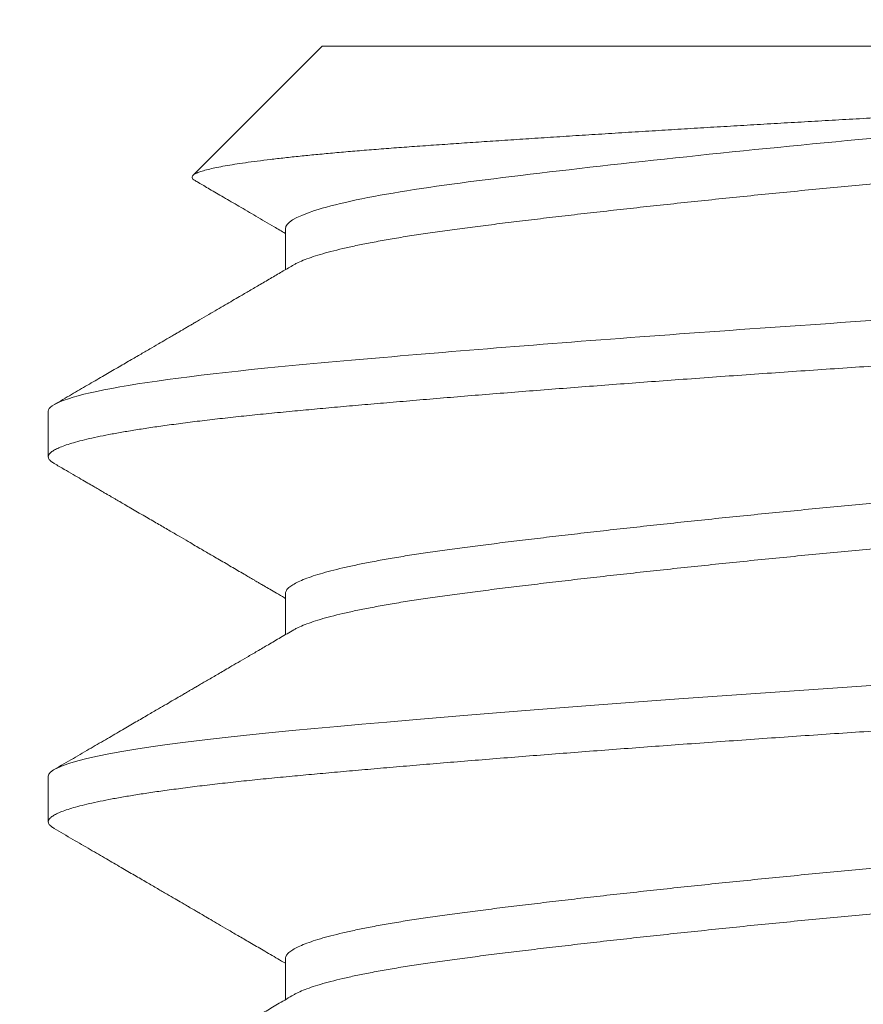
# Model space of a CAD drawing. Extents: x -32 to 150, y -17 to 104.
# Drawn here: x 69 to 69, y -4 to -4 of the extents above; entities that cross this region are included whole.
import ezdxf

# ---------------------------------------------------------------- set-up
doc = ezdxf.new("R2010")
doc.units = 0
doc.header["$LTSCALE"] = 0.25
doc.header["$MEASUREMENT"] = 0
doc.layers.get('0').update_dxf_attribs({"linetype": 'CONTINUOUS', "lineweight": 13})
doc.layers.get('DEFPOINTS').update_dxf_attribs({"linetype": 'CONTINUOUS'})
doc.layers.add('Text', color=7, linetype='CONTINUOUS', lineweight=15)
doc.styles.add('ROMAND', font='romand.shx', dxfattribs={"oblique": 15})
doc.dimstyles.new('ROMAND', dxfattribs={"dimscale": 3, "dimtxt": 0.1875, "dimasz": 0.1875, "dimexe": 0.0625, "dimexo": 0.0625, "dimgap": 0.0625, "dimtad": 0, "dimtih": 1, "dimtoh": 1, "dimdec": 3, "dimzin": 0, "dimdsep": 46, "dimlunit": 4, "dimtxsty": 'ROMAND', "dimcen": 0, "dimadec": 0, "dimazin": 0, "dimtfac": 1, "dimtdec": 3, "dimtofl": 0, "dimtmove": 0, "dimatfit": 3, "dimfxl": 0, "dimtolj": 1, "dimtzin": 0, "dimarcsym": 0})

# ---------------------------------------------------------------- blocks, each defined once
blk = doc.blocks.new('*D71')
at = {"layer": 'DEFPOINTS', "color": 0}
for p in [(71.54288515732875, -5.018296692197431), (71.54288515732875, -5.246224819214781)]:
    blk.add_point(p, dxfattribs=at)
at = {"layer": 'Text', "color": 0, "lineweight": -2}
for p, q in [((71.54288515732875, -7.742109373850885), (71.54288515732875, -5.808724819214781)), ((70.98038515732874, -7.742109373850885), (71.54288515732875, -7.742109373850885))]:
    blk.add_line(p, q, dxfattribs=at)
at = {"layer": 'Text', "color": 0}
blk.add_solid([(71.44913515732875, -5.808724819214781), (71.63663515732875, -5.808724819214781), (71.54288515732875, -5.246224819214781)], dxfattribs=at)
at = {"layer": 'Text', "color": 0, "insert": (66.14530607849213, -7.742109373850873), "char_height": 0.5625, "attachment_point": 5, "style": 'ROMAND'}
blk.add_mtext('\\A1;(4) \\A1;{\\H0.7X;\\S1/4;}"-20x\\A1;{\\H0.7X;\\S3/4;}"\\PS.S. BUTTON HEAD\\PSOCKET CAP SCREWS', dxfattribs=at)

msp = doc.modelspace()

# ---------------------------------------------------------------- linework, layer by layer
for p, q in [((68.64207883328837, -4.264224818593767), (68.62733951903877, -4.278964132843306)), ((68.64207883328837, -4.264224818593767), (68.7695788332883, -4.264224818593767)), ((68.63789212718737, -4.285057962789047), (68.63789212718737, -4.289738482576389)), ((68.61082883328837, -4.305891485260453), (68.61082883328837, -4.311099818593767)), ((68.63789212717873, -4.326724658004714), (68.63789212717873, -4.331405114877761)), ((68.61082883328837, -4.34755815192711), (68.61082883328837, -4.352766485260453)), ((68.63789212721, -4.368391734634606), (68.63789212721, -4.37307176460579))]:
    msp.add_line(p, q)
at = {"color": 8, "flags": 128}
msp.add_lwpolyline([(68.70582883328828, -4.337141485260453), (68.70201488958142, -4.337395988118693), (68.69817970371858, -4.337656152917823), (68.69433260608506, -4.33792143342513), (68.6904832290002, -4.33819124311146), (68.68664143331378, -4.338464958957481), (68.68281722956706, -4.338741925859672), (68.67923671861334, -4.339005431104319), (68.67568923798197, -4.339270630494049), (68.67218314037385, -4.339536921514345), (68.66872663340521, -4.339803693313748), (68.66532771583732, -4.340070331355868), (68.66199411597975, -4.340336222130311), (68.65873323326164, -4.340600757847234), (68.65555208389506, -4.340863341040126), (68.65245725146102, -4.341123389004316), (68.6494548431339, -4.341380338002786), (68.646601426648, -4.341629158739643), (68.6438473471949, -4.341873980811222), (68.6411968633378, -4.342114344122059), (68.6386536890756, -4.342349818593796), (68.6360109806748, -4.342604321452008), (68.63346304038467, -4.342864486251166), (68.6310183035346, -4.343129766758473), (68.62868489493158, -4.343399576444774), (68.62647054983077, -4.343673292290795), (68.6243825372533, -4.343950259192987), (68.62253560422758, -4.344213764437633), (68.62081211435955, -4.344478963827392), (68.61921669083588, -4.344745254847659), (68.61775339152703, -4.34501202664709), (68.61642567502727, -4.345278664689211), (68.61523637346912, -4.345544555463654), (68.61418767256012, -4.345809091180577), (68.61328109913384, -4.346071674373469), (68.6125175163452, -4.346331722337659), (68.6118971264763, -4.3465886713361), (68.6114267641473, -4.346837492072957), (68.61109307603866, -4.347082314144565), (68.61089447495047, -4.347322677455402), (68.61082883328837, -4.34755815192711), (68.61082883328837, -4.34755815192711)], dxfattribs=at)
at = {"color": 8}
for points, knots in [([(68.6275811877995, -4.279552321505356), (68.62753654313204, -4.279528651682689), (68.62738098246385, -4.279446176134179), (68.62725883542637, -4.279305965054171), (68.6272144782985, -4.279131949023174), (68.62731980670199, -4.278960058608625), (68.62756926000273, -4.278787169393446), (68.62797128110427, -4.278609328554019), (68.62852521541711, -4.278428074293949), (68.62922043022596, -4.278246586342881), (68.63004546583525, -4.278065933246531), (68.63099326856062, -4.277886025529661), (68.6320786821083, -4.277703955374371), (68.63330350946731, -4.277519677047515), (68.63466330074576, -4.277334119261475), (68.63616152028467, -4.277146968155655), (68.63779486030435, -4.276958902308941), (68.63953164393357, -4.27677351454583), (68.64135684145631, -4.276591688258982), (68.64326552047842, -4.276413245650282), (68.6452882556462, -4.276235297362327), (68.64742646404025, -4.276057889810836), (68.64967094554257, -4.275881884921439), (68.65202603470689, -4.275707313081774), (68.65448582127775, -4.275533871025125), (68.65701743091338, -4.275357621237141), (68.6596042700061, -4.27518090462636), (68.66224559764433, -4.27500325616888), (68.66497219148212, -4.274822670687435), (68.66778520631956, -4.274639054224117), (68.67067060187495, -4.274453341202594), (68.6736338056833, -4.274265186069563), (68.67666459218347, -4.274075264151669), (68.67969064413276, -4.2738880758289), (68.68269358427827, -4.273704584874856), (68.68567297651035, -4.273524654447478), (68.68869208645904, -4.273344448690615), (68.69175140469079, -4.273163973865088), (68.69483597549177, -4.27298415752194), (68.69795070539911, -4.272804738796317), (68.70108476708415, -4.272626459472896), (68.70420140383933, -4.272451224552391), (68.70728663799903, -4.272280608681662), (68.71034324155929, -4.272107317503306), (68.71339618503353, -4.27193043867991), (68.7164454593142, -4.271749726340637), (68.71947408961128, -4.271566125419248), (68.72248688514267, -4.271379257940858), (68.72547146538889, -4.271189785382383), (68.72834894114717, -4.271002736895447), (68.73110838233552, -4.270819156364503), (68.73375615094417, -4.270638964861128), (68.7363578400572, -4.270457739140205), (68.73891286077153, -4.27027546535323), (68.74140750898462, -4.270093059650442), (68.74384502731837, -4.269910250818079), (68.74621552558975, -4.26972771949233), (68.74834610413032, -4.269559074621107), (68.7502449189142, -4.269404948274151), (68.75192973412734, -4.269264822834636), (68.75356079092833, -4.269126487111443), (68.7551400260758, -4.268988334148254), (68.75666044793505, -4.2688478661454), (68.75811992241725, -4.268704554987728), (68.75951785782425, -4.268559241216572), (68.7603908365592, -4.268460763555915), (68.76082732592661, -4.2684115247256)], [0, 0, 0, 0, 0.006858879626149276, 0.0238992013860819, 0.04110824298403328, 0.05831726737491417, 0.07565382643590458, 0.09299038549146103, 0.1105122930237236, 0.1280692081444491, 0.144726542773886, 0.1614139443316205, 0.1782717280528991, 0.1951295117707227, 0.2121131944902852, 0.2290968772082395, 0.2462580179828998, 0.2634520436679147, 0.2797626472872404, 0.2961014754566366, 0.3126005596112302, 0.3290996437701395, 0.3457166944852741, 0.3623337452058504, 0.379119661454108, 0.3959387679884982, 0.4121003055730612, 0.4282918198204405, 0.4446533491172372, 0.4610148784081541, 0.4775020914500041, 0.4939893044872348, 0.5106537989623986, 0.5273511637267133, 0.5429626272982205, 0.5586011039681461, 0.5743924627389185, 0.5901838215123474, 0.6060880725996506, 0.6219923236917413, 0.6380555293082817, 0.6541481666437677, 0.669764845348623, 0.6854103682754699, 0.7012224241460353, 0.7170344800090982, 0.7329708929713263, 0.7489073059261145, 0.7650186603704318, 0.7811625700209234, 0.7961207119891652, 0.8111048942430324, 0.8262364794662662, 0.8413680646894098, 0.8566085066199915, 0.8718489485532904, 0.8872426859574637, 0.9026648105713646, 0.9147157904796231, 0.9267667703905564, 0.9388727229199011, 0.9509785465001483, 0.9632024387885981, 0.9754263310735474, 0.9877131655386945, 1, 1, 1, 1]), ([(68.76082732592741, -4.268411524725515), (68.75664965544709, -4.26910481453158), (68.75174078443663, -4.269727267407184), (68.74027092573502, -4.271111156343245), (68.7337491152056, -4.271843601969159), (68.72005054243678, -4.273282608699851), (68.71289114905485, -4.273987451935461), (68.69900485283213, -4.275273454490993), (68.69184950164677, -4.275975976150114), (68.67813672647108, -4.277414359951827), (68.67160149513646, -4.278147139824149), (68.66009652154904, -4.2795328338647), (68.65517066099702, -4.280155265254088), (68.64677753043398, -4.281540052117897), (68.6434264845872, -4.282272665314572), (68.63898244011662, -4.283711366797696), (68.63789223150584, -4.284415739710063), (68.63789212716429, -4.285058057413131)], [0, 0, 0, 0, 0.125, 0.125, 0.2499999999999999, 0.2499999999999999, 0.3749999999999999, 0.3749999999999999, 0.4999999999999999, 0.4999999999999999, 0.6249999999999999, 0.6249999999999999, 0.7499999999999998, 0.7499999999999998, 0.8749999999999999, 0.8749999999999999, 1, 1, 1, 1]), ([(68.77376553942011, -4.26943315192711), (68.77375032100556, -4.269534801795295), (68.77371975312852, -4.269738976855002), (68.7734712432106, -4.270053426767312), (68.77307084897703, -4.270374469677883), (68.77250212935658, -4.270701616126111), (68.77177280186348, -4.271031614090624), (68.77088579168142, -4.271363269516122), (68.76984647259863, -4.271695348040147), (68.76865233340268, -4.272028655744471), (68.76729827249645, -4.272364257075488), (68.76578589820909, -4.27270092434788), (68.76411814810993, -4.273037384332333), (68.7623127013741, -4.273370136645532), (68.76037798584221, -4.273698040042724), (68.75832320119346, -4.274019820345451), (68.7561582462155, -4.274334982807439), (68.75388770188388, -4.274641263174466), (68.75150655569317, -4.274947309881163), (68.74900733937537, -4.27526176018393), (68.74638669585605, -4.275582802988687), (68.74365189765993, -4.275909949465536), (68.7408281896343, -4.276239947422347), (68.73792666248235, -4.276571602849891), (68.73495877176768, -4.276903681373376), (68.73191737141181, -4.277236989077814), (68.72879220214296, -4.27757259040883), (68.7255933085817, -4.277909257681195), (68.72233165789649, -4.278245717665648), (68.71904123457003, -4.278578469978846), (68.71573456419495, -4.278906373376067), (68.7124240294045, -4.279228153678766), (68.70912180903773, -4.279543316140781), (68.70583123127327, -4.279849596507781), (68.70254309207158, -4.280155643214478), (68.69924812102957, -4.280470093517245), (68.69594481952927, -4.28079113632203), (68.69264528657246, -4.28111828279885), (68.68938146645829, -4.28144828075569), (68.68616505029618, -4.281779936183206), (68.68300715072397, -4.282112014706691), (68.67990009689336, -4.282445322411156), (68.67683450194843, -4.282780923742145), (68.67382295732776, -4.283117591014538), (68.67087803685914, -4.283454050998991), (68.66803012228277, -4.283786803312189), (68.66528849972875, -4.284114706709381), (68.66266148117668, -4.284436487012108), (68.6601563913272, -4.284751649474096), (68.6577733559532, -4.28505792984118), (68.6555043711011, -4.285363976547622), (68.65334379464176, -4.285678426851327), (68.6512928645366, -4.285999469652531), (68.64936141788169, -4.286326616142823), (68.64756938945655, -4.286656614049384), (68.64592220906368, -4.286988269662238), (68.64442418591787, -4.287320347494337), (68.6430714344065, -4.287653657783871), (68.64186162677473, -4.287989249402848), (68.64079992348346, -4.28832595356338), (68.63990291121209, -4.288662275840075), (68.63925210980315, -4.288947765824567), (68.63896627235923, -4.289119402644168), (68.63886306119426, -4.289181377855876)], [0, 0, 0, 0, 0.01620838739252217, 0.03255634781931263, 0.04902582165434765, 0.06559787289297384, 0.08225280962100306, 0.09867142176109338, 0.1151307001373985, 0.1316106506516562, 0.1480911251974349, 0.1648874938816932, 0.18164217371473, 0.1983342339339906, 0.2149432220749227, 0.2314493115459478, 0.2478334374410892, 0.2640774184113033, 0.2802858058038257, 0.2966337662306163, 0.3131032400656514, 0.3296752913042778, 0.3463302280323065, 0.3627488401723967, 0.3792081185487019, 0.3956880690629596, 0.4121685436087383, 0.4289649122929966, 0.4457195921260334, 0.4624116523452939, 0.4790206404862261, 0.4955267299572511, 0.5119108558523925, 0.5281548368226066, 0.5443632242151288, 0.5607111846419196, 0.5771806584769547, 0.5937527097155809, 0.6104076464436097, 0.6268262585836999, 0.643285536960005, 0.6597654874742627, 0.6762459620200414, 0.6930423307042998, 0.7097970105373366, 0.7264890707565971, 0.7430980588975293, 0.7596041483685544, 0.7759882742636959, 0.79223225523391, 0.8084406426264323, 0.8247886030532231, 0.8412580768882582, 0.8578301281268844, 0.8744850648549131, 0.8909036769950034, 0.9073629553713086, 0.9238429058855663, 0.9403233804313454, 0.9571197491156037, 0.9738744289486406, 0.9905664891679012, 1, 1, 1, 1]), ([(68.77300397750108, -4.295474818593796), (68.77209433620797, -4.295559381258023), (68.77026844091509, -4.295729121321195), (68.76738636216263, -4.295989530701327), (68.76439210809033, -4.296254750494235), (68.76128118898092, -4.296524580491372), (68.75806251890882, -4.296798293023677), (68.75480576336898, -4.297069963591447), (68.75152442363097, -4.297338766426044), (68.7482310202561, -4.297603965535082), (68.7448680848727, -4.297870255613653), (68.74144315763172, -4.298137026429266), (68.73796409164177, -4.298403663507123), (68.73443898139843, -4.298669553507104), (68.73087610345831, -4.298934088927389), (68.72728385066435, -4.299196671982294), (68.7236706695717, -4.299456721897464), (68.72006641393924, -4.299712149983243), (68.71647965009961, -4.29996250703929), (68.71291843023826, -4.300207274965864), (68.70936862868282, -4.300447855629422), (68.70573444714958, -4.300689402172999), (68.70200456362332, -4.300937462111001), (68.69816931903088, -4.301197862016586), (68.6943221599702, -4.301463084373104), (68.69047274562277, -4.301732913677405), (68.6866309309626, -4.30200662639681), (68.68287987484464, -4.302278296914729), (68.67922737681423, -4.30254709976203), (68.6756799014436, -4.302812298867714), (68.67217381625667, -4.303078588947194), (68.66871732213966, -4.303345359762552), (68.66531841677059, -4.303611996840466), (68.66198482597636, -4.303877886840418), (68.65872394737372, -4.304142422260732), (68.65554279510357, -4.304405005315637), (68.65244795232107, -4.304665055230807), (68.6494632642688, -4.304920483316558), (68.64659240807183, -4.305170840372604), (68.64383828639441, -4.305415608299207), (68.6411877603405, -4.305656188962736), (68.6385702303518, -4.305897735506342), (68.63598577008409, -4.306145795444316), (68.63343779512061, -4.306406195349901), (68.6309930219426, -4.306671417706447), (68.62865959377726, -4.306941247010748), (68.62644523986822, -4.307214959730153), (68.6243971683671, -4.307486630248071), (68.62251310414322, -4.307755433095345), (68.6207896175521, -4.308020632201057), (68.61919420030031, -4.308286922280509), (68.61773090652403, -4.308553693095867), (68.61640319449103, -4.308820330173866), (68.61521389539192, -4.309086220173477), (68.61416519465845, -4.309350755595126), (68.61325861851245, -4.309613338644972), (68.61249503191485, -4.309873388578872), (68.61187829773635, -4.310128816595586), (68.61140507050916, -4.310379173903108), (68.61107132729981, -4.310623940902396), (68.61087289220578, -4.310864524995516), (68.61080466865954, -4.311106058499867), (68.61088222691788, -4.311354170967356), (68.61109949703214, -4.3116091555952), (68.61137147854234, -4.311780576406314), (68.61150372143837, -4.31186392466217)], [0, 0, 0, 0, 0.01622143855496613, 0.03256080009223267, 0.04900576723012134, 0.06554350572861617, 0.08216071869958547, 0.09884370646582091, 0.1146211408206011, 0.1304325850496368, 0.1462658941352846, 0.1621088207506614, 0.1779490724292429, 0.1937743692677087, 0.2095725014802185, 0.2253313861256459, 0.2410391223475463, 0.2566840444992991, 0.2719774723679098, 0.2871888617745789, 0.3023080931542592, 0.3173254326547206, 0.333546871209686, 0.3498862327469525, 0.3663311998848412, 0.3828689383833359, 0.3994861513543053, 0.4161691391205416, 0.4319465734753209, 0.4477580177043559, 0.463591326790003, 0.4794342534053791, 0.495274505083963, 0.5110998019224295, 0.5268979341349402, 0.5426568187803685, 0.5583645550022696, 0.5740094771540202, 0.5893029050226309, 0.6045142944293, 0.6196335258089806, 0.6346508653094411, 0.6508723038644072, 0.6672116654016739, 0.6836566325395625, 0.7001943710380573, 0.7168115840090264, 0.7334945717752628, 0.7492720061300421, 0.765083450359077, 0.780916759444724, 0.7967596860601001, 0.8125999377386839, 0.8284252345771503, 0.8442233667896609, 0.8599822514350891, 0.8756899876569902, 0.8913349098087407, 0.9066283376773515, 0.9218397270840206, 0.936958958463701, 0.9519762979641618, 0.968197736519128, 0.9845370980563946, 1, 1, 1, 1]), ([(68.70582883328828, -4.295474818593796), (68.69371052459681, -4.296276797354643), (68.68111274132937, -4.297176584106019), (68.65783507309791, -4.298981386414887), (68.64722262732792, -4.299881173166263), (68.63008475082327, -4.301485130687986), (68.62288124064074, -4.302384917439362), (68.61323931475877, -4.304189719748202), (68.61082883328837, -4.305089506499606), (68.61082883328837, -4.305891485260453)], [0, 0, 0, 0, 0.25, 0.25, 0.5, 0.5, 0.75, 0.75, 1, 1, 1, 1]), ([(68.77279474255286, -4.306976519567861), (68.77269326788692, -4.307037559977921), (68.77240990838303, -4.307208010209429), (68.77176802369709, -4.307490054801669), (68.77088706769942, -4.307821574174035), (68.76984612987044, -4.308153689075461), (68.76865242523084, -4.30848698701417), (68.7672982473629, -4.308822590973655), (68.76578590497982, -4.309159257529053), (68.76411814630481, -4.309495717706234), (68.76231270185443, -4.309828469968046), (68.76037798571465, -4.310156373378909), (68.75832320122734, -4.310478153678027), (68.75615824620664, -4.31079331614098), (68.75388770188627, -4.311099596507724), (68.7515065556926, -4.311405643214506), (68.7490073393756, -4.311720093517245), (68.74638669585605, -4.31204113632203), (68.74365189765993, -4.31236828279885), (68.7408281896343, -4.31269828075569), (68.73792666248235, -4.313029936183206), (68.73495877176768, -4.313362014706691), (68.73191737141181, -4.313695322411156), (68.72879220214296, -4.314030923742145), (68.7255933085817, -4.314367591014538), (68.72233165789649, -4.314704050998991), (68.71904123457003, -4.315036803312189), (68.71573456419495, -4.315364706709381), (68.7124240294045, -4.315686487012108), (68.70912180903773, -4.316001649474124), (68.70583123127327, -4.316307929841123), (68.70254309207158, -4.316613976547821), (68.69924812102957, -4.316928426850588), (68.69594481952927, -4.317249469655344), (68.69264528657246, -4.317576616132193), (68.68938146645829, -4.317906614089033), (68.68616505029618, -4.318238269516549), (68.68300715072397, -4.318570348040033), (68.67990009689336, -4.318903655744499), (68.67683450194843, -4.319239257075488), (68.67382295732776, -4.31957592434788), (68.67087803685914, -4.319912384332333), (68.66803012228277, -4.320245136645532), (68.66528849972863, -4.320573040042724), (68.6626614811768, -4.320894820345451), (68.66015639132652, -4.321209982807439), (68.65777335595558, -4.321516263174466), (68.65550437109223, -4.321822309881163), (68.65334379467507, -4.32213676018393), (68.65129286441086, -4.322457802988687), (68.64936141835486, -4.322784949465536), (68.64756938769213, -4.323114947422347), (68.64592221555054, -4.323446602849891), (68.64442416161788, -4.323778681373376), (68.64307152521909, -4.324111989077785), (68.64186128511554, -4.324447590409001), (68.64080122443752, -4.324784257680513), (68.63989808009867, -4.325120717668177), (68.6391611241468, -4.325453469969467), (68.63858988756354, -4.325781373410798), (68.63818772346488, -4.326103153550385), (68.63793813215844, -4.326418289088515), (68.63790743082043, -4.326622890007549), (68.6378921481137, -4.326724737549689)], [0, 0, 0, 0, 0.009291896857529293, 0.0259468435662781, 0.04236546554546747, 0.05882475378524173, 0.07530471417535639, 0.09178519859730594, 0.1085815773470396, 0.1253362672205693, 0.1420283374427968, 0.1586373355369137, 0.17514343489946, 0.1915275706130342, 0.2077715613176971, 0.2239799584233383, 0.2403279286468889, 0.2567974123515028, 0.273369473521179, 0.290024420229928, 0.3064430422091173, 0.3229023304488914, 0.3393822908390062, 0.3558627752609563, 0.3726591540106899, 0.3894138438842194, 0.4061059141064469, 0.4227149122005637, 0.43922101156311, 0.4556051472766843, 0.4718491379813469, 0.4880575350869876, 0.5044055053105383, 0.5208749890151521, 0.5374470501848282, 0.5541019968935778, 0.5705206188727673, 0.5869799071125413, 0.6034598675026561, 0.6199403519246057, 0.6367367306743392, 0.653491420547869, 0.6701834907700965, 0.6867924888642135, 0.70329858822676, 0.7196827239403341, 0.735926714644997, 0.7521351117506381, 0.7684830819741887, 0.7849525656788027, 0.8015246268484788, 0.8181795735572283, 0.8345981955364178, 0.8510574837761918, 0.8675374441663065, 0.8840179285882561, 0.9008143073379898, 0.9175689972115193, 0.9342610674337467, 0.9508700655278637, 0.96737616489041, 0.9837603006039842, 1, 1, 1, 1]), ([(68.77376547342115, -4.311099563367073), (68.7737654954374, -4.311099648442799), (68.77379192271295, -4.311201769017437), (68.77370029619695, -4.311405463259071), (68.77347651772348, -4.31172014230075), (68.7730694216124, -4.312041123120459), (68.77250251513684, -4.312368286366912), (68.7717726999197, -4.312698279812828), (68.77088581890567, -4.313029936435022), (68.7698464652864, -4.313362014639075), (68.76865233536185, -4.31369532242929), (68.76729827196019, -4.314030923737199), (68.76578589835358, -4.314367591015873), (68.76411814807139, -4.314704050998621), (68.76231270138433, -4.315036803312275), (68.76037798583948, -4.315364706709353), (68.75832320119426, -4.315686487012108), (68.75615824621539, -4.316001649474124), (68.753887701884, -4.316307929841123), (68.75150655569317, -4.316613976547821), (68.74900733937537, -4.316928426850588), (68.74638669585605, -4.317249469655344), (68.74365189765993, -4.317576616132193), (68.7408281896343, -4.317906614089033), (68.73792666248235, -4.318238269516549), (68.73495877176768, -4.318570348040033), (68.73191737141181, -4.318903655744499), (68.72879220214296, -4.319239257075488), (68.7255933085817, -4.31957592434788), (68.72233165789649, -4.319912384332333), (68.71904123457003, -4.320245136645532), (68.71573456419495, -4.320573040042724), (68.7124240294045, -4.320894820345451), (68.70912180903773, -4.321209982807439), (68.70583123127327, -4.321516263174466), (68.70254309207158, -4.321822309881163), (68.69924812102957, -4.32213676018393), (68.69594481952927, -4.322457802988687), (68.69264528657246, -4.322784949465536), (68.68938146645829, -4.323114947422347), (68.68616505029618, -4.323446602849891), (68.68300715072397, -4.323778681373376), (68.67990009689336, -4.324111989077814), (68.67683450194843, -4.32444759040883), (68.67382295732776, -4.324784257681195), (68.67087803685914, -4.325120717665648), (68.66803012228277, -4.325453469978846), (68.66528849972875, -4.325781373376039), (68.66266148117668, -4.326103153678794), (68.6601563913272, -4.326418316140781), (68.6577733559532, -4.326724596507837), (68.6555043711011, -4.327030643214307), (68.65334379464176, -4.327345093518012), (68.65129286453649, -4.327666136319188), (68.64936141788203, -4.32799328280948), (68.64756938945519, -4.328323280716099), (68.6459222090688, -4.328654936328782), (68.64442418589877, -4.328987014161392), (68.64307143447789, -4.32932032444905), (68.64186162650631, -4.329655916075104), (68.64079992450573, -4.329992620208778), (68.6399029074162, -4.330328942585716), (68.63925200804832, -4.330614481941787), (68.63896609532563, -4.330786167660968), (68.63886280480827, -4.330848191857008)], [0, 0, 0, 0, 1.351403581520535e-05, 0.01622156142023341, 0.03256917891105541, 0.04903830726109937, 0.06561001086293822, 0.0822645982154662, 0.09868286593750605, 0.1151417990426933, 0.1316214038521874, 0.1481015326822095, 0.1648975490241073, 0.1816518773893031, 0.1983435874543125, 0.2149522271836209, 0.2314579704015579, 0.2478417526020771, 0.26408539281753, 0.2802934402019483, 0.2966410576927701, 0.3131101860428142, 0.329681889644653, 0.3463364769971811, 0.3627547447192208, 0.3792136778244079, 0.3956932826339022, 0.4121734114639247, 0.4289694278058226, 0.4457237561710182, 0.4624154662360276, 0.4790241059653359, 0.495529849183273, 0.511913631383792, 0.5281572715992449, 0.5443653189836626, 0.5607129364744846, 0.5771820648245285, 0.5937537684263673, 0.6104083557788959, 0.6268266235009359, 0.643285556606123, 0.6597651614156173, 0.6762452902456393, 0.693041306587537, 0.709795634952733, 0.7264873450177424, 0.7430959847470507, 0.7596017279649878, 0.775985510165507, 0.79222915038096, 0.8084371977653781, 0.8247848152562002, 0.8412539436062441, 0.8578256472080829, 0.8744802345606114, 0.8908985022826513, 0.9073574353878386, 0.9238370401973327, 0.9403171690273548, 0.9571131853692526, 0.9738675137344481, 0.9905592237994576, 0.9999999999999999, 0.9999999999999999, 0.9999999999999999, 0.9999999999999999]), ([(68.8008288332883, -4.33193315192711), (68.80081408046081, -4.332017714591338), (68.80078446755911, -4.332187454654537), (68.80054384041026, -4.33244786403467), (68.80015648390898, -4.332713083827578), (68.79960639448839, -4.332982913824715), (68.79889632221821, -4.33325662635702), (68.79804163049883, -4.333528296924761), (68.79705361336474, -4.333797099759387), (68.79594351301742, -4.334062298868425), (68.79469368937535, -4.334328588946995), (68.79330660493818, -4.334595359762609), (68.79178536799978, -4.334861996840438), (68.79013370007922, -4.335127886840418), (68.78835590837778, -4.335392422260732), (68.78645684802726, -4.335655005315637), (68.78444188110521, -4.335915055230807), (68.78232938195961, -4.336170483316558), (68.78012778808969, -4.336420840372604), (68.77784558434067, -4.336665608299207), (68.77547593289106, -4.336906188962736), (68.77295395406739, -4.337147735506342), (68.77026356246623, -4.337395795444316), (68.7673876825119, -4.337656195349901), (68.76439175116971, -4.337921417706447), (68.76128128535791, -4.33819124701072), (68.75806249287032, -4.338464959730153), (68.75480576993621, -4.338736630248071), (68.75152442190884, -4.339005433095345), (68.74823102071869, -4.339270632201057), (68.74486808474856, -4.339536922280509), (68.74144315766492, -4.339803693095895), (68.7379640916329, -4.340070330173781), (68.73443898140081, -4.340336220173761), (68.73087610345775, -4.340600755594046), (68.72728385066458, -4.340863338648951), (68.7236706695717, -4.341123388564121), (68.72006641393924, -4.3413788166499), (68.71647965009961, -4.341629173705947), (68.71291843023826, -4.341873941632549), (68.70936862868282, -4.342114522296079), (68.70573444714958, -4.342356068839685), (68.70200456362332, -4.342604128777658), (68.69816931903088, -4.342864528683243), (68.6943221599702, -4.343129751039761), (68.69047274562277, -4.343399580344062), (68.6866309309626, -4.343673293063468), (68.68287987484464, -4.343944963581386), (68.67922737681423, -4.344213766428688), (68.6756799014436, -4.344478965534371), (68.67217381625667, -4.344745255613851), (68.66871732213966, -4.34501202642921), (68.66531841677059, -4.345278663507123), (68.66198482597636, -4.345544553507075), (68.65872394737372, -4.345809088927389), (68.65554279510357, -4.346071671982294), (68.65244795232107, -4.346331721897464), (68.6494632642688, -4.346587149983243), (68.64659240807183, -4.34683750703929), (68.64383828639441, -4.347082274965864), (68.6411877603405, -4.347322855629422), (68.6385702303518, -4.347564402172999), (68.63598577008409, -4.347812462111001), (68.63343779512061, -4.348072862016586), (68.6309930219426, -4.348338084373104), (68.62865959377726, -4.348607913677405), (68.62644523986822, -4.34888162639681), (68.6243971683671, -4.349153296914729), (68.62251310414322, -4.34942209976203), (68.6207896175521, -4.349687298867714), (68.61919420030031, -4.349953588947194), (68.61773090652403, -4.350220359762524), (68.61640319449103, -4.350486996840523), (68.61521389539192, -4.350752886840134), (68.61416519465845, -4.351017422261783), (68.61325861851245, -4.351280005311658), (68.61249503191507, -4.351540055245557), (68.61187829773556, -4.351795483262244), (68.61140507051189, -4.352045840569851), (68.61107132728947, -4.352290607568854), (68.61087289224409, -4.352531191662969), (68.61080466851266, -4.352772725163597), (68.61088222751735, -4.353020837646035), (68.61109948592483, -4.353275811762536), (68.61137144933153, -4.353447221934239), (68.61150367477288, -4.353530559563673)], [0, 0, 0, 0, 0.01231393731636443, 0.02471739173734867, 0.03720101295376908, 0.04975505830152571, 0.06236943391339467, 0.07503374015891953, 0.08701062722719562, 0.09901333170114149, 0.1110326341156979, 0.1230592373413273, 0.1350838099823122, 0.1470970301798557, 0.1590896293023873, 0.1710524350080628, 0.1829764131782513, 0.194852708245625, 0.2064621787305188, 0.218009372588438, 0.2294866079057694, 0.2408864955692868, 0.2532004328856501, 0.2656038873066344, 0.2780875085230549, 0.2906415538708115, 0.3032559294826805, 0.3159202357282053, 0.3278971227964814, 0.3398998272704273, 0.3519191296849837, 0.3639457329106131, 0.3759703055515992, 0.3879835257491426, 0.3999761248716742, 0.4119389305773496, 0.4238629087475382, 0.435739203814912, 0.4473486742998057, 0.4588958681577248, 0.4703731034750562, 0.4817729911385736, 0.494086928454937, 0.5064903828759202, 0.5189740040923395, 0.531528049440095, 0.544142425051963, 0.5568067312974913, 0.5687836183657674, 0.5807863228397133, 0.5928056252542698, 0.6048322284798993, 0.6168568011208854, 0.6288700213184288, 0.6408626204409605, 0.6528254261466361, 0.6647494043168247, 0.6766256993841985, 0.6882351698690935, 0.6997823637270137, 0.7112595990443463, 0.7226594867078605, 0.7349734240242249, 0.7473768784452092, 0.7598604996616296, 0.7724145450093863, 0.7850289206212553, 0.7976932268667801, 0.8096701139350563, 0.8216728184090021, 0.8336921208235586, 0.8457187240491879, 0.8577432966901739, 0.8697565168877174, 0.8817491160102489, 0.8937119217159244, 0.9056358998861129, 0.9175121949534866, 0.9291216654383804, 0.9406688592962995, 0.9521460946136309, 0.9635459822771473, 0.9758599195935118, 0.9882633740144959, 1, 1, 1, 1]), ([(68.77279463308813, -4.348643249271909), (68.77269319231758, -4.348704268723573), (68.77240986495136, -4.34887469803332), (68.77176802209001, -4.349156721501863), (68.77088706812859, -4.349488240831768), (68.76984612975517, -4.349820355744534), (68.76865242526176, -4.350153653680202), (68.76729824735449, -4.350489257640483), (68.7657859049821, -4.350825924195682), (68.76411814630424, -4.351162384372891), (68.76231270185465, -4.351495136634732), (68.76037798571465, -4.351823040045595), (68.75832320122734, -4.352144820344684), (68.75615824620664, -4.352459982807638), (68.75388770188627, -4.352766263174409), (68.7515065556926, -4.353072309881163), (68.7490073393756, -4.353386760183902), (68.74638669585605, -4.353707802988687), (68.74365189765993, -4.354034949465536), (68.7408281896343, -4.354364947422347), (68.73792666248235, -4.354696602849891), (68.73495877176768, -4.355028681373376), (68.73191737141181, -4.355361989077814), (68.72879220214296, -4.35569759040883), (68.7255933085817, -4.356034257681195), (68.72233165789649, -4.356370717665648), (68.71904123457003, -4.356703469978846), (68.71573456419495, -4.357031373376067), (68.7124240294045, -4.357353153678766), (68.70912180903773, -4.357668316140781), (68.70583123127327, -4.357974596507781), (68.70254309207158, -4.358280643214478), (68.69924812102957, -4.358595093517245), (68.69594481952927, -4.35891613632203), (68.69264528657246, -4.35924328279885), (68.68938146645829, -4.35957328075569), (68.68616505029618, -4.359904936183206), (68.68300715072397, -4.360237014706691), (68.67990009689336, -4.360570322411156), (68.67683450194843, -4.360905923742145), (68.67382295732776, -4.361242591014538), (68.67087803685914, -4.361579050998991), (68.66803012228277, -4.361911803312189), (68.66528849972863, -4.362239706709381), (68.6626614811768, -4.362561487012108), (68.66015639132652, -4.362876649474124), (68.65777335595547, -4.363182929841123), (68.65550437109246, -4.363488976547821), (68.65334379467438, -4.363803426850588), (68.65129286441359, -4.364124469655373), (68.64936141834463, -4.364451616132108), (68.6475693877301, -4.364781614089374), (68.6459222154107, -4.36511326951527), (68.64442416214175, -4.365445348044865), (68.64307152326128, -4.36577865572648), (68.64186129248097, -4.366114257143273), (68.64080119639166, -4.366450924089783), (68.63989818424764, -4.366787385290742), (68.63916073787394, -4.367120133090914), (68.63859131759855, -4.367448053202402), (68.63818243891572, -4.367769771715224), (68.6379576040039, -4.36808516219461), (68.63786574379154, -4.36828931167512), (68.63789217044044, -4.368391653071605), (68.63789219210665, -4.368391736977408)], [0, 0, 0, 0, 0.009288569345354335, 0.02594327578409591, 0.04236166090257876, 0.05882071169498093, 0.07530043433950002, 0.09178068100829605, 0.1085768174476735, 0.1253312656122653, 0.1420230950289277, 0.1586318535159065, 0.1751377147557675, 0.191521614106146, 0.2077653704693982, 0.2239735337471088, 0.2403212681292003, 0.2567905142393595, 0.273362336334763, 0.2900170427735044, 0.3064354278919887, 0.322894478684392, 0.3393742013289126, 0.3558544479977059, 0.3726505844370835, 0.3894050326016751, 0.4060968620183375, 0.4227056205053164, 0.4392114817451774, 0.4555953810955558, 0.471839137458808, 0.4880473007365186, 0.5043950351186102, 0.5208642812287693, 0.537436103324173, 0.5540908097629133, 0.5705091948813975, 0.586968245673801, 0.6034479683183215, 0.619928214987115, 0.636724351426494, 0.653478799591087, 0.6701706290077506, 0.6867793874947308, 0.703285248734593, 0.7196691480849727, 0.7359129044482178, 0.7521210677259296, 0.7684688021080209, 0.7849380482181803, 0.8015098703135838, 0.8181645767523253, 0.8345829618708096, 0.851042012663213, 0.8675217353077334, 0.8840019819765268, 0.9007981184159046, 0.9175525665804963, 0.9342443959971586, 0.9508531544841377, 0.9673590157239984, 0.983742915074377, 0.999986671437628, 1, 1, 1, 1]), ([(68.77376552967567, -4.352766523025373), (68.77375031249963, -4.352868160374591), (68.77371974521614, -4.353072322937614), (68.7734712426076, -4.35338676012146), (68.77307084914017, -4.353707803005598), (68.77250212931247, -4.35403494946096), (68.77177280187519, -4.354364947423569), (68.77088579167824, -4.35469660284955), (68.76984647259954, -4.355028681373462), (68.76865233340246, -4.355361989077814), (68.76729827249656, -4.35569759040883), (68.76578589820909, -4.356034257681195), (68.76411814810993, -4.356370717665648), (68.7623127013741, -4.356703469978846), (68.76037798584221, -4.357031373376067), (68.75832320119346, -4.357353153678766), (68.7561582462155, -4.357668316140781), (68.75388770188388, -4.357974596507781), (68.75150655569317, -4.358280643214478), (68.74900733937537, -4.358595093517245), (68.74638669585605, -4.35891613632203), (68.74365189765993, -4.35924328279885), (68.7408281896343, -4.35957328075569), (68.73792666248235, -4.359904936183206), (68.73495877176768, -4.360237014706691), (68.73191737141181, -4.360570322411156), (68.72879220214296, -4.360905923742145), (68.7255933085817, -4.361242591014538), (68.72233165789649, -4.361579050998991), (68.71904123457003, -4.361911803312189), (68.71573456419495, -4.362239706709381), (68.7124240294045, -4.362561487012108), (68.70912180903773, -4.362876649474124), (68.70583123127327, -4.363182929841123), (68.70254309207158, -4.363488976547821), (68.69924812102957, -4.363803426850588), (68.69594481952927, -4.364124469655344), (68.69264528657246, -4.364451616132193), (68.68938146645829, -4.364781614089033), (68.68616505029618, -4.365113269516549), (68.68300715072397, -4.365445348040033), (68.67990009689336, -4.365778655744499), (68.67683450194843, -4.366114257075488), (68.67382295732776, -4.36645092434788), (68.67087803685914, -4.366787384332333), (68.66803012228277, -4.367120136645532), (68.66528849972875, -4.367448040042724), (68.66266148117668, -4.367769820345451), (68.6601563913272, -4.368084982807439), (68.6577733559532, -4.368391263174495), (68.6555043711011, -4.368697309880964), (68.65334379464176, -4.369011760184669), (68.6512928645366, -4.369332802985873), (68.6493614178818, -4.369659949476137), (68.6475693894561, -4.369989947382727), (68.64592220906573, -4.370321602995524), (68.64442418591048, -4.370653680827822), (68.64307143443435, -4.370986991116617), (68.64186162667025, -4.371322582738351), (68.64079992388136, -4.371659286888423), (68.63990290973473, -4.371995609204141), (68.6392520702091, -4.372281118399833), (68.63896620347307, -4.372452774246973), (68.63886296143065, -4.372514768519217)], [0, 0, 0, 0, 0.0162063730327006, 0.03255431867406409, 0.04902377761377289, 0.0655958138642998, 0.0822507355292664, 0.09866933282003011, 0.1151285963102294, 0.1316085319196848, 0.1480889915601888, 0.1648853450534698, 0.1816400097332337, 0.1983320548558556, 0.2149410279752813, 0.2314471025178637, 0.2478312135948686, 0.2640751798737009, 0.2802835526070276, 0.2966314982483912, 0.3131009571881, 0.329672993438627, 0.3463279151035936, 0.3627465123943586, 0.379205775884559, 0.3956857114940157, 0.4121661711345173, 0.4289625246277982, 0.4457171893075622, 0.4624092344301841, 0.4790182075496098, 0.4955242820921921, 0.511908393169197, 0.5281523594480293, 0.544360732181356, 0.5607086778227197, 0.5771781367624286, 0.5937501730129556, 0.610405094677921, 0.626823691968686, 0.6432829554588865, 0.6597628910683432, 0.6762433507088449, 0.6930397042021271, 0.7097943688818924, 0.7264864140045156, 0.7430953871239426, 0.7596014616665263, 0.7759855727435324, 0.7922295390223575, 0.8084379117556855, 0.824785857397049, 0.841255316336758, 0.8578273525872848, 0.8744822742522516, 0.8909008715430166, 0.907360135033217, 0.9238400706426737, 0.9403205302831753, 0.9571168837764563, 0.9738715484562201, 0.9905635935788422, 1, 1, 1, 1])]:
    msp.add_open_spline(points, degree=3, knots=knots, dxfattribs=at)
for points, knots in [([(68.62757705102175, -4.279559412453729), (68.62771188914442, -4.279638070938127), (68.62804104613966, -4.27983008629591), (68.62859660260315, -4.280154231029407), (68.62927367602586, -4.280549338848068), (68.63002894314414, -4.28099016881621), (68.63114384603242, -4.281641059522379), (68.63264302205951, -4.282516623011709), (68.63456470200461, -4.28363965241315), (68.63633270481776, -4.284673441254377), (68.63745984644086, -4.285333229319242), (68.63789212718737, -4.285586270881517)], [0, 0, 0, 0, 0.03920063452820483, 0.09569373122874335, 0.1615211559678389, 0.2360580071495184, 0.3152953577175219, 0.4857106630453367, 0.6720265261762666, 0.8742157904657368, 1, 1, 1, 1]), ([(68.63884326084408, -4.289181685122891), (68.63844487101031, -4.289414927629714), (68.63761581556017, -4.289900308919847), (68.63634290341511, -4.290645083141818), (68.63505775407467, -4.291396674043092), (68.63382788303468, -4.292115600616178), (68.63277085150563, -4.292733247891313), (68.63184593470217, -4.293273527683063), (68.63099499845569, -4.293770464353635), (68.6300905538724, -4.294298509957123), (68.62911721228878, -4.294866623868735), (68.62827907549504, -4.295355683357521), (68.62762180949349, -4.295739123288804), (68.6271929095357, -4.295989306714667), (68.62679762179496, -4.296219859932997), (68.62648493385498, -4.296402218742266), (68.62625165643809, -4.296538255518136), (68.6260881609102, -4.296633595044035), (68.6258915480229, -4.296748241972729), (68.62560925705523, -4.296912839086396), (68.62523323509609, -4.29713207091951), (68.6247634578398, -4.297405936995411), (68.62413916421875, -4.297769836962068), (68.62334236954669, -4.298234211764289), (68.6223550650698, -4.298809497205504), (68.62121996851673, -4.299470744201109), (68.61993698603956, -4.300217950008637), (68.61851585021, -4.301045387076762), (68.61695821069489, -4.301952040542638), (68.61526572032804, -4.302936887921341), (68.61343020019311, -4.304004659564391), (68.61215884749848, -4.304743955321022), (68.61149932299307, -4.305127470981354)], [0, 0, 0, 0, 0.04375151353525637, 0.09104758123180874, 0.1397698864794794, 0.1848483710925778, 0.2260596113408111, 0.255796600806128, 0.2863650386805848, 0.3194500975949272, 0.3550530146455973, 0.3931750725262232, 0.4114170116850125, 0.4271698778634602, 0.440233873724059, 0.4547869973427175, 0.4614764262062019, 0.4658274285906663, 0.4727237782836003, 0.4830473397045085, 0.4967985577816351, 0.5139779657613109, 0.5345862124608263, 0.5652866368407815, 0.601385459125202, 0.6428848512162088, 0.689787350007532, 0.742095877651725, 0.7987356320372709, 0.860596837619595, 0.9276834806723927, 0.9999999999999999, 0.9999999999999999, 0.9999999999999999, 0.9999999999999999]), ([(68.61149926541182, -4.311863799389762), (68.61187875670717, -4.312084467184043), (68.61259826294614, -4.31250284793925), (68.6136182877863, -4.313096103479729), (68.61451990368121, -4.313620567387098), (68.61530315513224, -4.314076245348055), (68.61596808491723, -4.314463134446846), (68.61651473037742, -4.314781233847278), (68.61694312367186, -4.315030542686408), (68.6172565089187, -4.315212933384181), (68.61747009666718, -4.315337247619262), (68.61763852140521, -4.315435278671806), (68.61781405905359, -4.315537452645493), (68.61803701253476, -4.315667230424033), (68.61830824518259, -4.315825118069377), (68.61862775016883, -4.316011115986818), (68.6190516696403, -4.316257914396893), (68.61959431199492, -4.316573860343176), (68.62026997541423, -4.316967305111071), (68.62103232582845, -4.317411293634684), (68.62204945108888, -4.318003761549456), (68.62324646928917, -4.318701187704711), (68.62455300728087, -4.319462661611915), (68.62572619778976, -4.320146619917104), (68.62672814814735, -4.320730907219549), (68.62757005890413, -4.321221983248144), (68.62826561902651, -4.321627774684494), (68.62890344197879, -4.321999947660068), (68.62953528755614, -4.322368695555475), (68.6302103801311, -4.322762755490182), (68.63094095981299, -4.323189291891346), (68.63169091553212, -4.323627240932417), (68.63244052660164, -4.324065092327551), (68.63312822982871, -4.32446687734393), (68.63372619793657, -4.324816312115139), (68.63413013564005, -4.325052403808179), (68.63438221523464, -4.325199753696388), (68.6345546176398, -4.325300534414033), (68.63478283064867, -4.325433948770872), (68.63509773031709, -4.325618057945555), (68.63554841005751, -4.325881586642744), (68.63615166411651, -4.326234393989616), (68.63692423975866, -4.326686364553588), (68.63751999619026, -4.327034947856909), (68.63785817277986, -4.327232927150483), (68.63789212717873, -4.327252805131771)], [0, 0, 0, 0, 0.04310673343172418, 0.08172931508315336, 0.1158694573854735, 0.1455286519277547, 0.1707081781446987, 0.1914091110351063, 0.207632328095341, 0.2193785161863582, 0.2270138969571981, 0.2318989345992386, 0.2385142159820887, 0.2469584113276279, 0.2572313441589553, 0.2693327813970582, 0.2832624402597743, 0.305400251736048, 0.3309929247122015, 0.3600393177920715, 0.3920297442826504, 0.4465773853379904, 0.4960738357264681, 0.5405220319846944, 0.5799246217425632, 0.6099659063793424, 0.6362281823416387, 0.6589978300823918, 0.6824782757883627, 0.7080641335986497, 0.735754454869933, 0.7655481342364273, 0.7933420414958003, 0.8209981584964905, 0.843756364594397, 0.8613490502515615, 0.8669401674797008, 0.8724275005039336, 0.880958124724352, 0.8928980352691426, 0.9082463595754201, 0.9322230950246051, 0.961520930181687, 0.9961365342010188, 1, 1, 1, 1]), ([(68.63884324222695, -4.330848362690837), (68.63834148787296, -4.331142111081228), (68.63737682937736, -4.331706863291409), (68.63598786326682, -4.332519424407913), (68.63471546012252, -4.333263459604957), (68.6335597783075, -4.333938946084807), (68.63252097459238, -4.334545896675685), (68.63163416666774, -4.33506387591985), (68.6308759758505, -4.335506619852488), (68.63021923200748, -4.335890045774399), (68.62960172531487, -4.336250496575396), (68.62901971287081, -4.336590170241699), (68.62847614611601, -4.336907356108703), (68.62799447506282, -4.337188383764989), (68.62761156420757, -4.337411763501713), (68.62732976031978, -4.33757614612481), (68.62707803862216, -4.337722972465492), (68.62676628952138, -4.337904800208754), (68.62633594587876, -4.338155774717144), (68.6257812965247, -4.338479203887353), (68.62510229260786, -4.338875087162201), (68.62429887781687, -4.339343422933048), (68.62331748845045, -4.339915389625396), (68.62214532775502, -4.340598373850419), (68.62076957747436, -4.3413997565304), (68.61923092017835, -4.342295759349021), (68.61752923435725, -4.343286379893335), (68.61566440203913, -4.3443716051381), (68.61363630551367, -4.345551464591814), (68.6122298295758, -4.346369342013737), (68.61149936843529, -4.346794111224746)], [0, 0, 0, 0, 0.05510373223013132, 0.1059408513612362, 0.1525063908866322, 0.1947957776089382, 0.2328048974299178, 0.2665301736498197, 0.2921279830019184, 0.3160147554604399, 0.3386029234413226, 0.3598919367611081, 0.3798812757280131, 0.3982486284958421, 0.4127442281582958, 0.4218955395768748, 0.4291680256043032, 0.4403619265396365, 0.4561006337894351, 0.4763850301336687, 0.5012161654133502, 0.5305952985103881, 0.5645239174370473, 0.6088725112380792, 0.6591685583811595, 0.7154155246865579, 0.7776173731570026, 0.8457785964288472, 0.9199042519646201, 0.9999999999999999, 0.9999999999999999, 0.9999999999999999, 0.9999999999999999]), ([(68.61149920090352, -4.353530428543714), (68.61221168239743, -4.353944739984662), (68.6135863062897, -4.354744090438579), (68.61557302817576, -4.355899848684835), (68.61740893482207, -4.356968205325366), (68.61909413920264, -4.357949196656939), (68.62062873786331, -4.358842807233692), (68.62201284064102, -4.359649034739057), (68.62324655851424, -4.36036787500948), (68.62433000052889, -4.360999324896461), (68.62526192404758, -4.361542597352589), (68.62600713465784, -4.361977112792211), (68.6265776113004, -4.362309795300639), (68.62698639994986, -4.36254821379908), (68.6272703171716, -4.36271381776951), (68.62749581955248, -4.362845356909681), (68.62775456676539, -4.362996295880585), (68.62814844881214, -4.363226084070853), (68.62870272024489, -4.363549483276991), (68.6294173124642, -4.363966496713125), (68.63029213189444, -4.364477128382795), (68.63132705699891, -4.365081382905636), (68.63252193174984, -4.365779267207735), (68.63387656869568, -4.366570782456343), (68.63539070423738, -4.367455960025559), (68.63674703126244, -4.368249226202956), (68.63759840503715, -4.368747614021864), (68.63789212721, -4.368919556777719)], [0, 0, 0, 0, 0.08095403801083238, 0.1561884143949837, 0.2257103844578013, 0.2895264577450881, 0.3476424518986218, 0.4000635479575139, 0.4467943504267773, 0.4878389588146153, 0.5232010650314246, 0.5527305962081955, 0.5725720335888874, 0.5880640985403621, 0.5992077570063707, 0.6048488264986088, 0.6136949412384329, 0.6286216410029084, 0.6496272662331528, 0.6767093229394112, 0.7098645791491961, 0.7490891122092137, 0.7943783523566823, 0.8457271305003496, 0.9031297324054579, 0.9665799601430242, 1, 1, 1, 1]), ([(68.638843195065, -4.372515056973675), (68.63829200674766, -4.372837740251278), (68.63723885300695, -4.373454290149375), (68.63573270732743, -4.374335328805593), (68.6343743031845, -4.375129564948345), (68.63323556298079, -4.375795063293687), (68.63229777336088, -4.376342938812861), (68.63154321993173, -4.376783651227221), (68.63088849839451, -4.377165971080935), (68.63035534335327, -4.377477246453914), (68.62994300282062, -4.377717952606027), (68.6296433657275, -4.377892849978515), (68.6294001584537, -4.378034799068594), (68.62916353081701, -4.378172899455713), (68.62888488719048, -4.378335509736509), (68.62854924022409, -4.378531369214848), (68.62815657518573, -4.378760477514511), (68.62762381122505, -4.379071294047158), (68.62693109091813, -4.379475365116299), (68.6260664320562, -4.379979623606324), (68.62510217390766, -4.380541838023596), (68.62404739667832, -4.381156679758625), (68.62290328594568, -4.381823423993247), (68.62166978568874, -4.382542069190158), (68.62029812286588, -4.38334098881095), (68.61878196562148, -4.384223806184288), (68.61711497931483, -4.385194142836106), (68.61533955976896, -4.386227264264768), (68.61345564510728, -4.387323195614961), (68.61216352859438, -4.388074566249919), (68.61149938561337, -4.388460767903048)], [0, 0, 0, 0, 0.06053173960852479, 0.1156577996968671, 0.1653708126439678, 0.2096642405823293, 0.2406605718751289, 0.2683055498260381, 0.2924802345215021, 0.3125154885594896, 0.3268159356238365, 0.3377304493483075, 0.345396852303863, 0.3535043375629962, 0.3636963774433776, 0.3759733423979867, 0.3903356046996195, 0.4067835640188929, 0.434432008875421, 0.4663425109265711, 0.5016500088401885, 0.5402197401149982, 0.5820530800296327, 0.6271515049107016, 0.6755166041243292, 0.7324932669169041, 0.7934271468628475, 0.8583209209971224, 0.9271774914002104, 1, 1, 1, 1])]:
    msp.add_open_spline(points, degree=3, knots=knots)

# ---------------------------------------------------------------- dimensions: what is measured, and where the dimension line sits
at = {"layer": 'Text'}
dim = msp.add_diameter_dim_2p(p1=(71.54288515732875, -5.018296692197431), p2=(71.54288515732875, -5.246224819214781), text='(4) \\A1;{\\H0.7X;\\S1/4;}"-20x\\A1;{\\H0.7X;\\S3/4;}"\\PS.S. BUTTON HEAD\\PSOCKET CAP SCREWS', dimstyle='ROMAND', dxfattribs=at)
dim.commit()
dim.dimension.update_dxf_attribs({"geometry": '*D71', "text_midpoint": (66.14530607849213, -7.742109373850873), "dimtype": 163})

doc.saveas('drawing.dxf')
